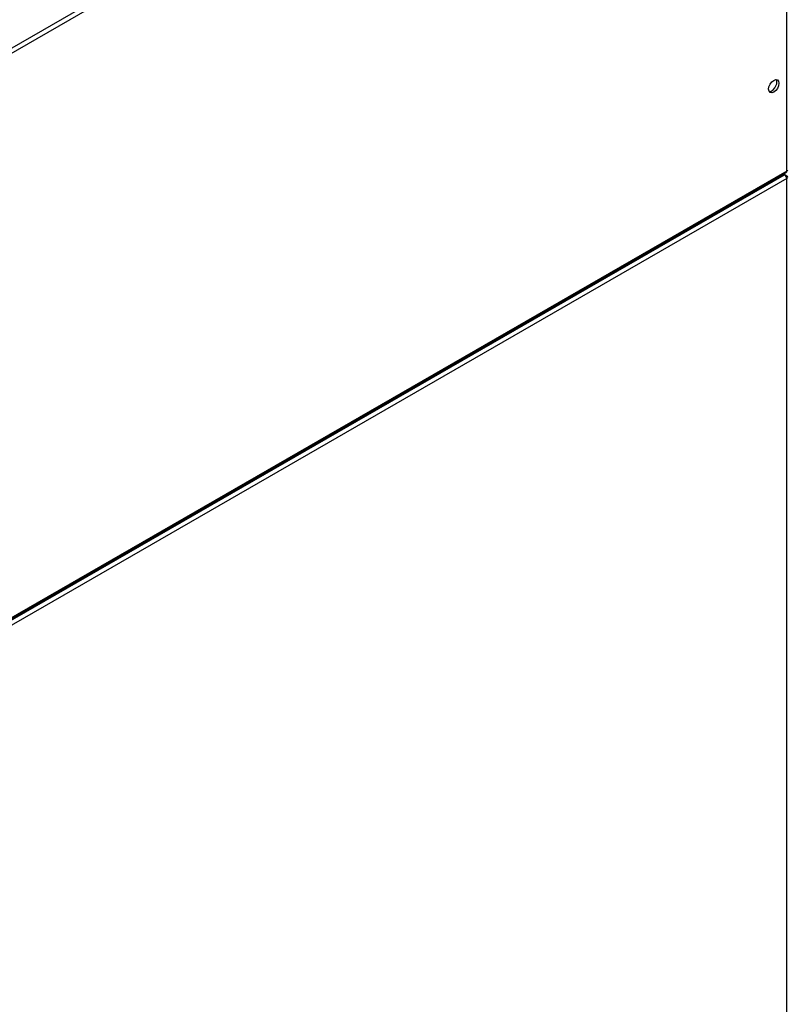
# Model space of a CAD drawing. Units: inches. Extents: x 1 to 296, y 0 to 210.
# Drawn here: x 109 to 117, y 28 to 38 of the extents above; entities that cross this region are included whole.
import ezdxf

# ---------------------------------------------------------------- set-up
doc = ezdxf.new("R2010")
doc.units = ezdxf.units.IN
doc.header["$MEASUREMENT"] = 0
doc.layers.add('Calque 1', color=7, linetype='Continuous')

# ---------------------------------------------------------------- blocks, each defined once
blk = doc.blocks.new('block 5831')
at = {"layer": 'Calque 1', "color": 7, "lineweight": 25}
blk.add_open_spline([(116.7141, 36.9563), (116.7383, 36.9552), (116.769, 36.9831), (116.7823, 37.019), (116.7904, 37.0389), (116.7904, 37.0641), (116.7821, 37.0748)], degree=3, knots=[0, 0, 0, 0, 1, 1, 1, 2, 2, 2, 2], dxfattribs=at)
blk = doc.blocks.new('block 5832')
at = {"layer": 'Calque 1', "color": 7, "lineweight": 25}
blk.add_open_spline([(116.7227, 36.948), (116.7423, 36.9366), (116.7742, 36.9552), (116.7938, 36.989), (116.8134, 37.0231), (116.8133, 37.06), (116.7936, 37.0713), (116.774, 37.0827), (116.7421, 37.0644), (116.7225, 37.0303), (116.7029, 36.9962), (116.7029, 36.9594), (116.7227, 36.948), (116.7227, 36.948), (116.7227, 36.948), (116.7227, 36.948)], degree=3, knots=[0, 0, 0, 0, 1, 1, 1, 2, 2, 2, 3, 3, 3, 4, 4, 4, 5, 5, 5, 5], dxfattribs=at)
blk = doc.blocks.new('block 5866')
at = {"layer": 'Calque 1', "color": 7, "lineweight": 25}
blk.add_lwpolyline([(116.5065, 41.9575), (105.2787, 35.4917)], dxfattribs=at)
blk = doc.blocks.new('block 5868')
at = {"layer": 'Calque 1', "color": 7, "lineweight": 25}
blk.add_lwpolyline([(105.637, 35.2854), (116.8648, 41.7511)], dxfattribs=at)
blk = doc.blocks.new('block 5869')
at = {"layer": 'Calque 1', "color": 7, "lineweight": 25}
blk.add_lwpolyline([(116.887, 41.7129), (105.6593, 35.2471)], dxfattribs=at)
blk = doc.blocks.new('block 5874')
at = {"layer": 'Calque 1', "color": 7, "lineweight": 25}
blk.add_open_spline([(116.887, 36.1787), (116.8923, 36.1815), (116.8965, 36.1873), (116.8961, 36.1914)], degree=3, dxfattribs=at)
blk = doc.blocks.new('block 5875')
at = {"layer": 'Calque 1', "color": 7, "lineweight": 25}
blk.add_open_spline([(116.8805, 36.1642), (116.8842, 36.1659), (116.8872, 36.1725), (116.887, 36.1787)], degree=3, dxfattribs=at)
blk = doc.blocks.new('block 5876')
at = {"layer": 'Calque 1', "color": 7, "lineweight": 25}
blk.add_lwpolyline([(116.887, 36.1787), (105.6593, 29.7129)], dxfattribs=at)
blk = doc.blocks.new('block 5877')
at = {"layer": 'Calque 1', "color": 7, "lineweight": 25}
blk.add_lwpolyline([(105.6527, 29.6985), (116.8805, 36.1642)], dxfattribs=at)
blk = doc.blocks.new('block 5878')
at = {"layer": 'Calque 1', "color": 7, "lineweight": 25}
blk.add_lwpolyline([(116.887, 36.1787), (116.887, 41.7129)], dxfattribs=at)
blk = doc.blocks.new('block 5909')
at = {"layer": 'Calque 1', "color": 7, "lineweight": 25}
blk.add_lwpolyline([(105.2567, 35.5045), (116.4844, 41.9702)], dxfattribs=at)
blk = doc.blocks.new('block 5928')
at = {"layer": 'Calque 1', "color": 7, "lineweight": 25}
blk.add_lwpolyline([(116.886, 36.1301), (116.8658, 36.1418)], dxfattribs=at)
blk = doc.blocks.new('block 5929')
at = {"layer": 'Calque 1', "color": 7, "lineweight": 25}
blk.add_lwpolyline([(116.8538, 36.1487), (116.8637, 36.1429)], dxfattribs=at)
blk = doc.blocks.new('block 5930')
at = {"layer": 'Calque 1', "color": 7, "lineweight": 25}
blk.add_open_spline([(116.886, 36.1046), (116.886, 36.1187), (116.876, 36.136), (116.8637, 36.1429), (116.8637, 36.1429), (116.8637, 36.1429), (116.8637, 36.1429)], degree=3, knots=[0, 0, 0, 0, 1, 1, 1, 2, 2, 2, 2], dxfattribs=at)
blk = doc.blocks.new('block 5931')
at = {"layer": 'Calque 1', "color": 7, "lineweight": 25}
blk.add_open_spline([(116.886, 36.1046), (116.8982, 36.1119), (116.8982, 36.1232), (116.886, 36.1301), (116.886, 36.1301), (116.886, 36.1301), (116.886, 36.1301)], degree=3, knots=[0, 0, 0, 0, 1, 1, 1, 2, 2, 2, 2], dxfattribs=at)
blk = doc.blocks.new('block 5961')
at = {"layer": 'Calque 1', "color": 7, "lineweight": 25}
blk.add_lwpolyline([(105.636, 29.6775), (116.8637, 36.1429)], dxfattribs=at)
blk = doc.blocks.new('block 5962')
at = {"layer": 'Calque 1', "color": 7, "lineweight": 25}
blk.add_lwpolyline([(116.886, 36.1046), (105.6582, 29.6392)], dxfattribs=at)
blk = doc.blocks.new('block 5967')
at = {"layer": 'Calque 1', "color": 7, "lineweight": 25}
blk.add_lwpolyline([(116.886, 21.7737), (116.886, 36.1046)], dxfattribs=at)
blk = doc.blocks.new('block 2')
at = {"layer": 'Calque 1'}
for name in ['block 5909', 'block 5866', 'block 5868', 'block 5869', 'block 5878', 'block 5832', 'block 5831', 'block 5961', 'block 5877', 'block 5962', 'block 5876', 'block 5929', 'block 5930', 'block 5928', 'block 5875', 'block 5931', 'block 5967', 'block 5874']:
    blk.add_blockref(name, (0, 0), dxfattribs=at)

msp = doc.modelspace()

# ---------------------------------------------------------------- block references
at = {"layer": 'Calque 1'}
msp.add_blockref('block 2', (0, 0), dxfattribs=at)

doc.saveas('drawing.dxf')
